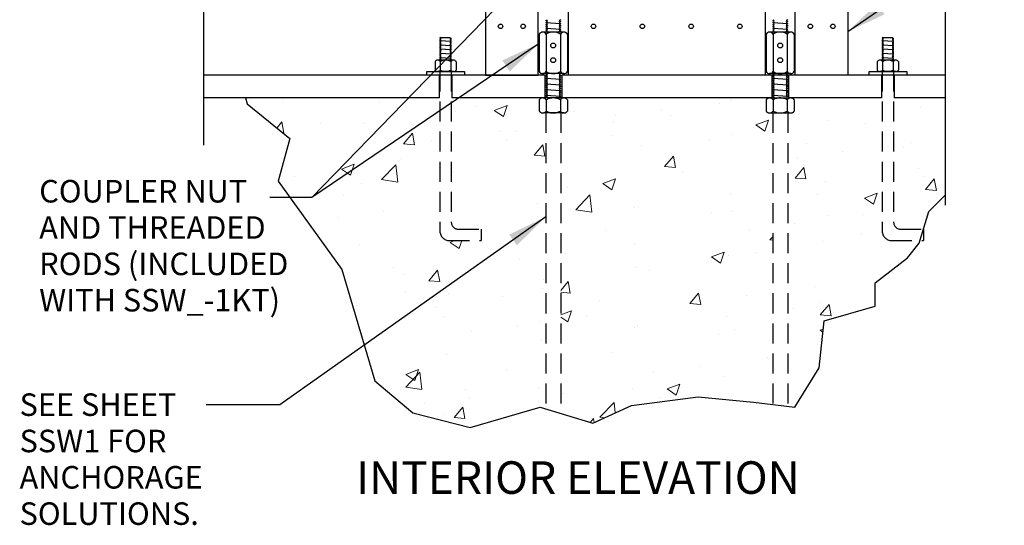
# Model space of a CAD drawing. Units: inches. Extents: x -14 to 418, y -7 to 281.
# Drawn here: x 290 to 339, y 220 to 245 of the extents above; entities that cross this region are included whole.
import ezdxf
from ezdxf.enums import TextEntityAlignment as Align

# ---------------------------------------------------------------- set-up
doc = ezdxf.new("R2010")
doc.units = ezdxf.units.IN
doc.header["$LTSCALE"] = 8
doc.header["$MEASUREMENT"] = 0
doc.linetypes.add('HIDDEN2', pattern=[0.1875, 0.125, -0.0625])
doc.layers.add('SSW - DETAILS', color=1, linetype='Continuous')
doc.layers.add('SSW - TEXT', color=2, linetype='Continuous')
doc.styles.add('2', font='txt')
doc.styles.get("Standard").update_dxf_attribs({"font": 'arial.ttf'})
doc.dimstyles.new('Standard_16', dxfattribs={"dimscale": 16, "dimtxt": 0.09375, "dimasz": 0.125, "dimexe": 0.0625, "dimexo": 0.0625, "dimgap": 0.046875, "dimtad": 1, "dimdec": 4, "dimzin": 3, "dimdsep": 46, "dimlunit": 4, "dimtxsty": 'Standard', "dimcen": 0.09, "dimclrt": 2, "dimadec": 0, "dimazin": 0, "dimtfac": 0.75, "dimtdec": 4, "dimtmove": 2, "dimatfit": 1, "dimfxl": 1, "dimfrac": 1, "dimtolj": 1, "dimtzin": 0, "dimarcsym": 0})

msp = doc.modelspace()

# ---------------------------------------------------------------- hatches: boundary and pattern name
at = {"layer": 'SSW - DETAILS', "lineweight": 5}
h = msp.add_hatch(dxfattribs=at)
h.set_pattern_fill('AR-CONC', color=1, scale=0.908468, style=0)
h.set_pattern_definition([(50, (173.5443, 1.759), (6.51608, -0.57008), [0.68135, -7.49486]), (355, (173.544, 1.759), (-1.26051, 6.83342), [0.54508, -5.99589]), (100.4514, (174.087, 1.711), (5.25557, 6.26333), [0.57906, -6.36965]), (46.1842, (173.544, 3.576), (9.69554, -1.50369), [1.02203, -11.2423]), (96.6356, (174.352, 3.45), (8.4911, 8.84954), [0.8686, -9.55447]), (351.1842, (173.544, 3.576), (8.4911, 8.84955), [0.81762, -8.99383]), (21, (174.453, 3.1215), (5.42271, -3.65766), [0.68135, -7.49486]), (326, (174.453, 3.1215), (2.21044, 6.58775), [0.54508, -5.99589]), (71.4514, (174.9046, 2.8167), (7.63315, 2.93008), [0.57906, -6.36965]), (37.5, (173.5443, 1.7588), (0.110468, 3.024233), [0, -5.92321, 0, -6.086733, 0, -6.018598]), (7.5, (173.5443, 1.7588), (2.3899, 3.583102), [0, -3.470346, 0, -5.78694, 0, -2.29388]), (327.5, (171.5184, 1.7588), (4.849604, -0.204904), [0, -2.27117, 0, -7.086047, 0, -9.40264]), (317.5, (170.61, 1.7588), (5.29806, 0.90942), [0, -2.95252, 0, -4.70586, 0, -6.677237])])
h.paths.add_polyline_path([(327.79017, 240.17419), (327.63743, 240.17419, -0.24983758), (327.46152, 240.26794), (327.46152, 240.83044, -0.24983758), (327.63743, 240.92419), (317.36332, 240.92419, -0.24983758), (317.53923, 240.83044), (317.53923, 240.26794, -0.24983758), (317.36332, 240.17419), (317.21059, 240.17419), (317.21059, 225.18254), (318.81457, 224.69291), (320.73546, 225.58111), (324.07478, 226.00669), (326.83251, 225.73729), (327.79017, 225.62524)])
h.paths.add_polyline_path([(316.46059, 240.17419), (316.30785, 240.17419, -0.24983758), (316.13194, 240.26794), (316.13194, 240.83044, -0.24983758), (316.30785, 240.92419), (311.73825, 240.92419), (311.73825, 234.74257, 0.41421356), (312.11325, 234.36757), (313.23825, 234.36757), (313.23825, 233.80507), (311.6445, 233.80507, -0.41421356), (311.17575, 234.27382), (311.17575, 240.92419), (301.47198, 240.92419), (301.55611, 240.62389), (303.67279, 238.89299), (303.09552, 236.77745), (304.34628, 235.04656), (306.27054, 232.35406), (307.92886, 226.80955), (309.82838, 225.20382), (312.67766, 224.47395), (316.18447, 225.49577), (316.46059, 225.41149)])
h.paths.add_polyline_path([(334.52213, 232.94052), (335.1066, 233.6704), (335.14721, 233.80507), (333.73126, 233.80507, -0.41421356), (333.26251, 234.27382), (333.26251, 240.92419), (328.6929, 240.92419, -0.24983758), (328.86881, 240.83044), (328.86881, 240.26794, -0.24983758), (328.6929, 240.17419), (328.54017, 240.17419), (328.54017, 225.53748), (328.89663, 225.49577), (330.11555, 227.45531), (330.3578, 229.80205), (332.91485, 230.53193), (332.91485, 231.69973)])
h.paths.add_polyline_path([(336.40576, 240.92419), (333.82501, 240.92419), (333.82501, 234.74257, 0.41421356), (334.20001, 234.36757), (335.31682, 234.36757), (335.58727, 235.26449), (336.40576, 236.07119)])

# ---------------------------------------------------------------- linework, layer by layer
at = {"layer": 'SSW - DETAILS', "color": 2}
for p, q in [((317.57876, 250.96385), (317.57876, 242.0576)), ((327.42199, 250.96385), (327.42199, 242.0576)), ((316.41371, 242.0576), (299.36633, 242.0576)), ((310.5195, 242.24257), (312.3945, 242.24257)), ((310.5195, 242.05507), (310.5195, 242.24257)), ((312.3945, 242.05507), (310.5195, 242.05507)), ((311.1445, 242.05507), (311.1445, 240.92419)), ((311.7695, 242.05507), (311.7695, 240.92419)), ((312.3945, 242.24257), (312.3945, 242.05507)), ((316.41371, 242.0576), (316.41371, 240.92419)), ((317.25746, 242.0576), (317.25746, 240.92419)), ((336.40576, 242.0576), (317.25746, 242.0576)), ((327.74329, 242.0576), (327.74329, 240.92419)), ((328.58704, 242.0576), (328.58704, 240.92419)), ((332.60626, 242.24257), (334.48126, 242.24257)), ((332.60626, 242.05507), (332.60626, 242.24257)), ((334.48126, 242.05507), (332.60626, 242.05507)), ((333.23126, 242.05507), (333.23126, 240.92419)), ((333.85626, 242.05507), (333.85626, 240.92419)), ((334.48126, 242.24257), (334.48126, 242.05507))]:
    msp.add_line(p, q, dxfattribs=at)
at = {"layer": 'SSW - DETAILS', "color": 2, "linetype": 'ByBlock', "lineweight": -2}
for p, q in [((316.46059, 244.78085), (316.54178, 244.82772)), ((316.54178, 244.73397), (316.46059, 244.78085)), ((316.46059, 244.6871), (316.54178, 244.73397)), ((316.54178, 244.64022), (316.46059, 244.6871)), ((316.46059, 244.59335), (316.54178, 244.64022)), ((316.54178, 244.54647), (316.46059, 244.59335)), ((316.46059, 244.4996), (316.54178, 244.54647)), ((316.54178, 244.45272), (316.46059, 244.4996)), ((316.46059, 244.40585), (316.54178, 244.45272)), ((316.54178, 244.35897), (316.46059, 244.40585)), ((316.46059, 244.3121), (316.54178, 244.35897)), ((317.21059, 244.82772), (317.1294, 244.78085)), ((317.1294, 244.78085), (317.21059, 244.73397)), ((317.21059, 244.73397), (317.1294, 244.6871)), ((317.1294, 244.6871), (317.21059, 244.64022)), ((317.21059, 244.64022), (317.1294, 244.59335)), ((317.1294, 244.59335), (317.21059, 244.54647)), ((317.21059, 244.54647), (317.1294, 244.4996)), ((317.1294, 244.4996), (317.21059, 244.45272)), ((317.21059, 244.45272), (317.1294, 244.40585)), ((317.1294, 244.40585), (317.21059, 244.35897)), ((317.21059, 244.35897), (317.1294, 244.3121)), ((327.79017, 244.78085), (327.87136, 244.82772)), ((327.87136, 244.73397), (327.79017, 244.78085)), ((327.79017, 244.6871), (327.87136, 244.73397)), ((327.87136, 244.64022), (327.79017, 244.6871)), ((327.79017, 244.59335), (327.87136, 244.64022)), ((327.87136, 244.54647), (327.79017, 244.59335)), ((327.79017, 244.4996), (327.87136, 244.54647)), ((327.87136, 244.45272), (327.79017, 244.4996)), ((327.79017, 244.40585), (327.87136, 244.45272)), ((327.87136, 244.35897), (327.79017, 244.40585)), ((327.79017, 244.3121), (327.87136, 244.35897)), ((328.54017, 244.82772), (328.45898, 244.78085)), ((328.45898, 244.78085), (328.54017, 244.73397)), ((328.54017, 244.73397), (328.45898, 244.6871)), ((328.45898, 244.6871), (328.54017, 244.64022)), ((328.54017, 244.64022), (328.45898, 244.59335)), ((328.45898, 244.59335), (328.54017, 244.54647)), ((328.54017, 244.54647), (328.45898, 244.4996)), ((328.45898, 244.4996), (328.54017, 244.45272)), ((328.54017, 244.45272), (328.45898, 244.40585)), ((328.45898, 244.40585), (328.54017, 244.35897)), ((328.54017, 244.35897), (328.45898, 244.3121)), ((311.23664, 243.89777), (311.17575, 243.93292)), ((311.17575, 243.93292), (311.67735, 243.93292)), ((311.17575, 243.86261), (311.23664, 243.89777)), ((311.67735, 243.93292), (311.73825, 243.89777)), ((311.73825, 243.89777), (311.67735, 243.86261)), ((316.13194, 244.11169), (316.13194, 242.23669)), ((317.36332, 244.20544), (316.30785, 244.20544)), ((316.54178, 244.26522), (316.46059, 244.3121)), ((316.46059, 244.21835), (316.54178, 244.26522)), ((316.48295, 244.20544), (316.46059, 244.21835)), ((316.48377, 244.11169), (316.48377, 242.23669)), ((317.1294, 244.3121), (317.21059, 244.26522)), ((317.21059, 244.26522), (317.1294, 244.21835)), ((317.1294, 244.21835), (317.15176, 244.20544)), ((317.18741, 244.11169), (317.18741, 242.23669)), ((317.53923, 244.11169), (317.53923, 242.23669)), ((327.46152, 244.11169), (327.46152, 242.23669)), ((328.6929, 244.20544), (327.63743, 244.20544)), ((327.87136, 244.26522), (327.79017, 244.3121)), ((327.79017, 244.21835), (327.87136, 244.26522)), ((327.81253, 244.20544), (327.79017, 244.21835)), ((327.81334, 244.11169), (327.81334, 242.23669)), ((328.45898, 244.3121), (328.54017, 244.26522)), ((328.54017, 244.26522), (328.45898, 244.21835)), ((328.45898, 244.21835), (328.48134, 244.20544)), ((328.51699, 244.11169), (328.51699, 242.23669)), ((328.86881, 244.11169), (328.86881, 242.23669)), ((333.3234, 243.89777), (333.26251, 243.93292)), ((333.26251, 243.93292), (333.76412, 243.93292)), ((333.26251, 243.86261), (333.3234, 243.89777)), ((333.76412, 243.93292), (333.82501, 243.89777)), ((333.82501, 243.89777), (333.76412, 243.86261)), ((311.23664, 243.82745), (311.17575, 243.86261)), ((311.17575, 243.7923), (311.23664, 243.82745)), ((311.23664, 243.75714), (311.17575, 243.7923)), ((311.17575, 243.72198), (311.23664, 243.75714)), ((311.23664, 243.68683), (311.17575, 243.72198)), ((311.17575, 243.65167), (311.23664, 243.68683)), ((311.23664, 243.61652), (311.17575, 243.65167)), ((311.17575, 243.58136), (311.23664, 243.61652)), ((311.23664, 243.5462), (311.17575, 243.58136)), ((311.17575, 243.51105), (311.23664, 243.5462)), ((311.23664, 243.47589), (311.17575, 243.51105)), ((311.17575, 243.44073), (311.23664, 243.47589)), ((311.23664, 243.40558), (311.17575, 243.44073)), ((311.17575, 243.37042), (311.23664, 243.40558)), ((311.67735, 243.86261), (311.73825, 243.82745)), ((311.73825, 243.82745), (311.67735, 243.7923)), ((311.67735, 243.7923), (311.73825, 243.75714)), ((311.73825, 243.75714), (311.67735, 243.72198)), ((311.67735, 243.72198), (311.73825, 243.68683)), ((311.73825, 243.68683), (311.67735, 243.65167)), ((311.67735, 243.65167), (311.73825, 243.61652)), ((311.73825, 243.61652), (311.67735, 243.58136)), ((311.67735, 243.58136), (311.73825, 243.5462)), ((311.73825, 243.5462), (311.67735, 243.51105)), ((311.67735, 243.51105), (311.73825, 243.47589)), ((311.73825, 243.47589), (311.67735, 243.44073)), ((311.67735, 243.44073), (311.73825, 243.40558)), ((311.73825, 243.40558), (311.67735, 243.37042)), ((333.3234, 243.82745), (333.26251, 243.86261)), ((333.26251, 243.7923), (333.3234, 243.82745)), ((333.3234, 243.75714), (333.26251, 243.7923)), ((333.26251, 243.72198), (333.3234, 243.75714)), ((333.3234, 243.68683), (333.26251, 243.72198)), ((333.26251, 243.65167), (333.3234, 243.68683)), ((333.3234, 243.61652), (333.26251, 243.65167)), ((333.26251, 243.58136), (333.3234, 243.61652)), ((333.3234, 243.5462), (333.26251, 243.58136)), ((333.26251, 243.51105), (333.3234, 243.5462)), ((333.3234, 243.47589), (333.26251, 243.51105)), ((333.26251, 243.44073), (333.3234, 243.47589)), ((333.3234, 243.40558), (333.26251, 243.44073)), ((333.26251, 243.37042), (333.3234, 243.40558)), ((333.76412, 243.86261), (333.82501, 243.82745)), ((333.82501, 243.82745), (333.76412, 243.7923)), ((333.76412, 243.7923), (333.82501, 243.75714)), ((333.82501, 243.75714), (333.76412, 243.72198)), ((333.76412, 243.72198), (333.82501, 243.68683)), ((333.82501, 243.68683), (333.76412, 243.65167)), ((333.76412, 243.65167), (333.82501, 243.61652)), ((333.82501, 243.61652), (333.76412, 243.58136)), ((333.76412, 243.58136), (333.82501, 243.5462)), ((333.82501, 243.5462), (333.76412, 243.51105)), ((333.76412, 243.51105), (333.82501, 243.47589)), ((333.82501, 243.47589), (333.76412, 243.44073)), ((333.76412, 243.44073), (333.82501, 243.40558)), ((333.82501, 243.40558), (333.76412, 243.37042)), ((311.23664, 243.33527), (311.17575, 243.37042)), ((311.17575, 243.30011), (311.23664, 243.33527)), ((311.23664, 243.26495), (311.17575, 243.30011)), ((311.17575, 243.2298), (311.23664, 243.26495)), ((311.23664, 243.19464), (311.17575, 243.2298)), ((311.17575, 243.15948), (311.23664, 243.19464)), ((311.23664, 243.12433), (311.17575, 243.15948)), ((311.17575, 243.08917), (311.23664, 243.12433)), ((311.23664, 243.05402), (311.17575, 243.08917)), ((311.17575, 243.01886), (311.23664, 243.05402)), ((311.23664, 242.9837), (311.17575, 243.01886)), ((311.17575, 242.94855), (311.23664, 242.9837)), ((311.23664, 242.91339), (311.17575, 242.94855)), ((311.17575, 242.87823), (311.23664, 242.91339)), ((311.67735, 243.37042), (311.73825, 243.33527)), ((311.73825, 243.33527), (311.67735, 243.30011)), ((311.67735, 243.30011), (311.73825, 243.26495)), ((311.73825, 243.26495), (311.67735, 243.2298)), ((311.67735, 243.2298), (311.73825, 243.19464)), ((311.73825, 243.19464), (311.67735, 243.15948)), ((311.67735, 243.15948), (311.73825, 243.12433)), ((311.73825, 243.12433), (311.67735, 243.08917)), ((311.67735, 243.08917), (311.73825, 243.05402)), ((311.73825, 243.05402), (311.67735, 243.01886)), ((311.67735, 243.01886), (311.73825, 242.9837)), ((311.73825, 242.9837), (311.67735, 242.94855)), ((311.67735, 242.94855), (311.73825, 242.91339)), ((311.73825, 242.91339), (311.67735, 242.87823)), ((333.3234, 243.33527), (333.26251, 243.37042)), ((333.26251, 243.30011), (333.3234, 243.33527)), ((333.3234, 243.26495), (333.26251, 243.30011)), ((333.26251, 243.2298), (333.3234, 243.26495)), ((333.3234, 243.19464), (333.26251, 243.2298)), ((333.26251, 243.15948), (333.3234, 243.19464)), ((333.3234, 243.12433), (333.26251, 243.15948)), ((333.26251, 243.08917), (333.3234, 243.12433)), ((333.3234, 243.05402), (333.26251, 243.08917)), ((333.26251, 243.01886), (333.3234, 243.05402)), ((333.3234, 242.9837), (333.26251, 243.01886)), ((333.26251, 242.94855), (333.3234, 242.9837)), ((333.3234, 242.91339), (333.26251, 242.94855)), ((333.26251, 242.87823), (333.3234, 242.91339)), ((333.76412, 243.37042), (333.82501, 243.33527)), ((333.82501, 243.33527), (333.76412, 243.30011)), ((333.76412, 243.30011), (333.82501, 243.26495)), ((333.82501, 243.26495), (333.76412, 243.2298)), ((333.76412, 243.2298), (333.82501, 243.19464)), ((333.82501, 243.19464), (333.76412, 243.15948)), ((333.76412, 243.15948), (333.82501, 243.12433)), ((333.82501, 243.12433), (333.76412, 243.08917)), ((333.76412, 243.08917), (333.82501, 243.05402)), ((333.82501, 243.05402), (333.76412, 243.01886)), ((333.76412, 243.01886), (333.82501, 242.9837)), ((333.82501, 242.9837), (333.76412, 242.94855)), ((333.76412, 242.94855), (333.82501, 242.91339)), ((333.82501, 242.91339), (333.76412, 242.87823)), ((310.92926, 242.73476), (310.92926, 242.31288)), ((311.8528, 242.80507), (311.0612, 242.80507)), ((311.23664, 242.84308), (311.17575, 242.87823)), ((311.17575, 242.80792), (311.23664, 242.84308)), ((311.19313, 242.73476), (311.19313, 242.31288)), ((311.67735, 242.87823), (311.73825, 242.84308)), ((311.73825, 242.84308), (311.67735, 242.80792)), ((311.72086, 242.73476), (311.72086, 242.31288)), ((311.98473, 242.73476), (311.98473, 242.31288)), ((333.01602, 242.73476), (333.01602, 242.31288)), ((333.93956, 242.80507), (333.14796, 242.80507)), ((333.3234, 242.84308), (333.26251, 242.87823)), ((333.26251, 242.80792), (333.3234, 242.84308)), ((333.27989, 242.73476), (333.27989, 242.31288)), ((333.76412, 242.87823), (333.82501, 242.84308)), ((333.82501, 242.84308), (333.76412, 242.80792)), ((333.80763, 242.73476), (333.80763, 242.31288)), ((334.07149, 242.73476), (334.07149, 242.31288)), ((311.8528, 242.24257), (311.0612, 242.24257)), ((317.36332, 242.14294), (316.30785, 242.14294)), ((316.46059, 242.09606), (316.54178, 242.14294)), ((316.54178, 242.04919), (316.46059, 242.09606)), ((316.46399, 242.0576), (316.46059, 242.05957)), ((316.46059, 242.00231), (316.54178, 242.04919)), ((316.54178, 241.95544), (316.46059, 242.00231)), ((316.46059, 241.90856), (316.54178, 241.95544)), ((316.54178, 241.86169), (316.46059, 241.90856)), ((317.21059, 242.14294), (317.1294, 242.09606)), ((317.1294, 242.09606), (317.21059, 242.04919)), ((317.1294, 242.05957), (317.1328, 242.0576)), ((317.21059, 242.04919), (317.1294, 242.00231)), ((317.1294, 242.00231), (317.21059, 241.95544)), ((317.21059, 241.95544), (317.1294, 241.90856)), ((317.1294, 241.90856), (317.21059, 241.86169)), ((328.6929, 242.14294), (327.63743, 242.14294)), ((327.79017, 242.09606), (327.87136, 242.14294)), ((327.87136, 242.04919), (327.79017, 242.09606)), ((327.79357, 242.0576), (327.79017, 242.05957)), ((327.79017, 242.00231), (327.87136, 242.04919)), ((327.87136, 241.95544), (327.79017, 242.00231)), ((327.79017, 241.90856), (327.87136, 241.95544)), ((327.87136, 241.86169), (327.79017, 241.90856)), ((328.54017, 242.14294), (328.45898, 242.09606)), ((328.45898, 242.09606), (328.54017, 242.04919)), ((328.45898, 242.05957), (328.46238, 242.0576)), ((328.54017, 242.04919), (328.45898, 242.00231)), ((328.45898, 242.00231), (328.54017, 241.95544)), ((328.54017, 241.95544), (328.45898, 241.90856)), ((328.45898, 241.90856), (328.54017, 241.86169)), ((333.93956, 242.24257), (333.14796, 242.24257)), ((316.46059, 241.81481), (316.54178, 241.86169)), ((316.54178, 241.76794), (316.46059, 241.81481)), ((316.46059, 241.72106), (316.54178, 241.76794)), ((316.54178, 241.67419), (316.46059, 241.72106)), ((316.46059, 241.62731), (316.54178, 241.67419)), ((316.54178, 241.58044), (316.46059, 241.62731)), ((316.46059, 241.53356), (316.54178, 241.58044)), ((316.54178, 241.48669), (316.46059, 241.53356)), ((316.46059, 241.43981), (316.54178, 241.48669)), ((316.54178, 241.39294), (316.46059, 241.43981)), ((317.21059, 241.86169), (317.1294, 241.81481)), ((317.1294, 241.81481), (317.21059, 241.76794)), ((317.21059, 241.76794), (317.1294, 241.72106)), ((317.1294, 241.72106), (317.21059, 241.67419)), ((317.21059, 241.67419), (317.1294, 241.62731)), ((317.1294, 241.62731), (317.21059, 241.58044)), ((317.21059, 241.58044), (317.1294, 241.53356)), ((317.1294, 241.53356), (317.21059, 241.48669)), ((317.21059, 241.48669), (317.1294, 241.43981)), ((317.1294, 241.43981), (317.21059, 241.39294)), ((327.79017, 241.81481), (327.87136, 241.86169)), ((327.87136, 241.76794), (327.79017, 241.81481)), ((327.79017, 241.72106), (327.87136, 241.76794)), ((327.87136, 241.67419), (327.79017, 241.72106)), ((327.79017, 241.62731), (327.87136, 241.67419)), ((327.87136, 241.58044), (327.79017, 241.62731)), ((327.79017, 241.53356), (327.87136, 241.58044)), ((327.87136, 241.48669), (327.79017, 241.53356)), ((327.79017, 241.43981), (327.87136, 241.48669)), ((327.87136, 241.39294), (327.79017, 241.43981)), ((328.54017, 241.86169), (328.45898, 241.81481)), ((328.45898, 241.81481), (328.54017, 241.76794)), ((328.54017, 241.76794), (328.45898, 241.72106)), ((328.45898, 241.72106), (328.54017, 241.67419)), ((328.54017, 241.67419), (328.45898, 241.62731)), ((328.45898, 241.62731), (328.54017, 241.58044)), ((328.54017, 241.58044), (328.45898, 241.53356)), ((328.45898, 241.53356), (328.54017, 241.48669)), ((328.54017, 241.48669), (328.45898, 241.43981)), ((328.45898, 241.43981), (328.54017, 241.39294)), ((316.46059, 241.34606), (316.54178, 241.39294)), ((316.54178, 241.29919), (316.46059, 241.34606)), ((316.46059, 241.25231), (316.54178, 241.29919)), ((316.54178, 241.20544), (316.46059, 241.25231)), ((316.46059, 241.15856), (316.54178, 241.20544)), ((316.54178, 241.11169), (316.46059, 241.15856)), ((316.46059, 241.06481), (316.54178, 241.11169)), ((316.54178, 241.01794), (316.46059, 241.06481)), ((316.46059, 240.97106), (316.54178, 241.01794)), ((316.54178, 240.92419), (316.46059, 240.97106)), ((317.21059, 241.39294), (317.1294, 241.34606)), ((317.1294, 241.34606), (317.21059, 241.29919)), ((317.21059, 241.29919), (317.1294, 241.25231)), ((317.1294, 241.25231), (317.21059, 241.20544)), ((317.21059, 241.20544), (317.1294, 241.15856)), ((317.1294, 241.15856), (317.21059, 241.11169)), ((317.21059, 241.11169), (317.1294, 241.06481)), ((317.1294, 241.06481), (317.21059, 241.01794)), ((317.21059, 241.01794), (317.1294, 240.97106)), ((317.1294, 240.97106), (317.21059, 240.92419)), ((327.79017, 241.34606), (327.87136, 241.39294)), ((327.87136, 241.29919), (327.79017, 241.34606)), ((327.79017, 241.25231), (327.87136, 241.29919)), ((327.87136, 241.20544), (327.79017, 241.25231)), ((327.79017, 241.15856), (327.87136, 241.20544)), ((327.87136, 241.11169), (327.79017, 241.15856)), ((327.79017, 241.06481), (327.87136, 241.11169)), ((327.87136, 241.01794), (327.79017, 241.06481)), ((327.79017, 240.97106), (327.87136, 241.01794)), ((327.87136, 240.92419), (327.79017, 240.97106)), ((328.54017, 241.39294), (328.45898, 241.34606)), ((328.45898, 241.34606), (328.54017, 241.29919)), ((328.54017, 241.29919), (328.45898, 241.25231)), ((328.45898, 241.25231), (328.54017, 241.20544)), ((328.54017, 241.20544), (328.45898, 241.15856)), ((328.45898, 241.15856), (328.54017, 241.11169)), ((328.54017, 241.11169), (328.45898, 241.06481)), ((328.45898, 241.06481), (328.54017, 241.01794)), ((328.54017, 241.01794), (328.45898, 240.97106))]:
    msp.add_line(p, q, dxfattribs=at)
at = {"layer": 'SSW - DETAILS', "color": 1}
for p, q in [((316.46059, 244.6871), (317.21059, 244.64022)), ((316.46059, 244.40585), (317.21059, 244.35897)), ((327.79017, 244.6871), (328.54017, 244.64022)), ((327.79017, 244.40585), (328.54017, 244.35897)), ((311.17575, 243.7923), (311.73825, 243.75714)), ((311.17575, 243.58136), (311.73825, 243.5462)), ((333.26251, 243.7923), (333.82501, 243.75714)), ((333.26251, 243.58136), (333.82501, 243.5462)), ((311.17575, 243.37042), (311.73825, 243.33527)), ((311.17575, 243.15948), (311.73825, 243.12433)), ((311.17575, 242.94855), (311.73825, 242.91339)), ((333.26251, 243.37042), (333.82501, 243.33527)), ((333.26251, 243.15948), (333.82501, 243.12433)), ((333.26251, 242.94855), (333.82501, 242.91339)), ((316.46059, 241.90856), (317.21059, 241.86169)), ((327.79017, 241.90856), (328.54017, 241.86169)), ((316.46059, 241.62731), (317.21059, 241.58044)), ((327.79017, 241.62731), (328.54017, 241.58044)), ((316.46059, 241.34606), (317.21059, 241.29919)), ((316.46059, 241.06481), (317.21059, 241.01794)), ((327.79017, 241.34606), (328.54017, 241.29919)), ((327.79017, 241.06481), (328.54017, 241.01794))]:
    msp.add_line(p, q, dxfattribs=at)
at = {"layer": 'SSW - DETAILS', "color": 1, "linetype": 'HIDDEN2', "lineweight": -2}
for p, q in [((311.17575, 242.24257), (311.17575, 234.27382)), ((311.73825, 242.24257), (311.73825, 234.74257)), ((333.26251, 242.24257), (333.26251, 234.27382)), ((333.82501, 242.24257), (333.82501, 234.74257)), ((317.36332, 240.92419), (316.30785, 240.92419)), ((327.63743, 240.92419), (328.6929, 240.92419)), ((316.13194, 240.83044), (316.13194, 240.26794)), ((316.48377, 240.83044), (316.48377, 240.26794)), ((317.18741, 240.83044), (317.18741, 240.26794)), ((317.53923, 240.83044), (317.53923, 240.26794)), ((327.46152, 240.83044), (327.46152, 240.26794)), ((327.81334, 240.83044), (327.81334, 240.26794)), ((328.51699, 240.83044), (328.51699, 240.26794)), ((328.86881, 240.83044), (328.86881, 240.26794)), ((317.36332, 240.17419), (316.30785, 240.17419)), ((316.46059, 240.17419), (316.46059, 225.41149)), ((317.21059, 240.17419), (317.21059, 225.18254)), ((327.63743, 240.17419), (328.6929, 240.17419)), ((327.79017, 240.17419), (327.79017, 225.62524)), ((328.54017, 240.17419), (328.54017, 225.53748)), ((312.11325, 234.36757), (313.23825, 234.36757)), ((313.23825, 234.36757), (313.23825, 233.80507)), ((334.20001, 234.36757), (335.32501, 234.36757)), ((335.32501, 234.36757), (335.32501, 233.80507)), ((311.6445, 233.80507), (313.23825, 233.80507)), ((333.73126, 233.80507), (335.32501, 233.80507))]:
    msp.add_line(p, q, dxfattribs=at)
at = {"layer": 'SSW - DETAILS', "linetype": 'Continuous'}
for points in [[(299.36633, 253.5558), (299.36633, 248.13107), (298.33603, 247.75607), (300.39664, 247.00607), (299.36633, 246.63107), (299.36633, 238.5734)], [(336.40576, 253.5558), (336.40576, 248.13107), (335.37545, 247.75607), (337.43606, 247.00607), (336.40576, 246.63107), (336.40576, 235.57507)]]:
    msp.add_lwpolyline(points, dxfattribs=at)
at = {"layer": 'SSW - DETAILS', "color": 2}
for points in [[(311.1445, 240.92419), (299.36633, 240.92419)], [(301.47198, 240.92419), (301.55611, 240.62389), (303.67279, 238.89299), (303.67279, 238.89299), (303.67279, 238.89299), (303.67279, 238.89299), (303.67279, 238.89299), (303.09552, 236.77745), (304.34628, 235.04656), (306.27054, 232.35406), (306.27054, 232.35406), (307.92886, 226.80955), (309.82838, 225.20382), (312.67766, 224.47395), (316.18447, 225.49577), (318.81457, 224.69291), (320.73546, 225.58111), (324.07478, 226.00669), (326.83251, 225.73729), (328.89663, 225.49577), (330.11555, 227.45531), (330.3578, 229.80205), (332.91485, 230.53193), (332.91485, 231.69973), (334.52213, 232.94052), (335.1066, 233.6704), (335.58727, 235.26449), (336.40576, 236.07119)], [(316.41371, 240.92419), (311.7695, 240.92419)], [(327.74329, 240.92419), (317.25746, 240.92419)], [(333.23126, 240.92419), (328.58704, 240.92419)], [(336.40576, 240.92419), (333.85626, 240.92419)]]:
    msp.add_lwpolyline(points, dxfattribs=at)
at = {"layer": 'SSW - DETAILS', "color": 1}
for centre in [(314.20376, 244.49636), (315.32876, 244.49636), (318.84413, 244.49636), (321.28163, 244.49636), (323.71913, 244.49636), (326.14994, 244.49636), (329.67199, 244.49636), (330.79699, 244.49636)]:
    msp.add_circle(centre, 0.1125, dxfattribs=at)
at = {"layer": 'SSW - DETAILS', "color": 2, "linetype": 'ByBlock', "lineweight": -2}
for centre in [(316.83203, 243.54044), (328.16161, 243.54044), (316.83203, 242.80968), (328.16161, 242.80968)]:
    msp.add_circle(centre, 0.12179, dxfattribs=at)
for centre, radius, start, end in [((316.30785, 243.99352), 0.21191, 33.890062, 146.109938), ((316.83559, 243.49841), 0.70703, 60.15817, 119.84183), ((317.36332, 243.99352), 0.21191, 33.890062, 146.109938), ((327.63743, 243.99352), 0.21191, 33.890062, 146.109938), ((328.16517, 243.49841), 0.70703, 60.15817, 119.84183), ((328.6929, 243.99352), 0.21191, 33.890062, 146.109938), ((311.0612, 242.64614), 0.15894, 33.890062, 146.109938), ((311.457, 242.2748), 0.53027, 60.15817, 119.84183), ((311.8528, 242.64614), 0.15894, 33.890062, 146.109938), ((333.14796, 242.64614), 0.15894, 33.890062, 146.109938), ((333.54376, 242.2748), 0.53027, 60.15817, 119.84183), ((333.93956, 242.64614), 0.15894, 33.890062, 146.109938), ((311.0612, 242.40151), 0.15894, 213.890062, 326.109938), ((311.457, 242.77284), 0.53027, 240.15817, 299.84183), ((311.8528, 242.40151), 0.15894, 213.890062, 326.109938), ((316.30785, 242.35485), 0.21191, 213.890062, 326.109938), ((316.83559, 242.84997), 0.70703, 240.15817, 299.84183), ((317.36332, 242.35485), 0.21191, 213.890062, 326.109938), ((327.63743, 242.35485), 0.21191, 213.890062, 326.109938), ((328.16517, 242.84997), 0.70703, 240.15817, 299.84183), ((328.6929, 242.35485), 0.21191, 213.890062, 326.109938), ((333.14796, 242.40151), 0.15894, 213.890062, 326.109938), ((333.54376, 242.77284), 0.53027, 240.15817, 299.84183), ((333.93956, 242.40151), 0.15894, 213.890062, 326.109938)]:
    msp.add_arc(centre, radius, start, end, dxfattribs=at)
at = {"layer": 'SSW - DETAILS', "color": 1, "linetype": 'HIDDEN2', "lineweight": -2}
for centre, radius, start, end in [((316.30785, 240.71227), 0.21191, 33.890062, 146.109938), ((316.83559, 240.21716), 0.70703, 60.15817, 119.84183), ((317.36332, 240.71227), 0.21191, 33.890062, 146.109938), ((327.63743, 240.71227), 0.21191, 33.890062, 146.109938), ((328.16517, 240.21716), 0.70703, 60.15817, 119.84183), ((328.6929, 240.71227), 0.21191, 33.890062, 146.109938), ((316.30785, 240.3861), 0.21191, 213.890062, 326.109938), ((316.83559, 240.88122), 0.70703, 240.15817, 299.84183), ((317.36332, 240.3861), 0.21191, 213.890062, 326.109938), ((327.63743, 240.3861), 0.21191, 213.890062, 326.109938), ((328.16517, 240.88122), 0.70703, 240.15817, 299.84183), ((328.6929, 240.3861), 0.21191, 213.890062, 326.109938), ((312.11325, 234.74257), 0.375, 180, 270), ((334.20001, 234.74257), 0.375, 180, 270), ((311.6445, 234.27382), 0.46875, 180, 270), ((333.73126, 234.27382), 0.46875, 180, 270)]:
    msp.add_arc(centre, radius, start, end, dxfattribs=at)
at = {"layer": 'SSW - TEXT'}
for points in [[(316.07876, 250.96385), (313.45376, 250.96385), (313.45376, 242.0576), (316.07876, 242.0576)], [(328.91876, 250.96385), (331.54376, 250.96385), (331.54376, 242.0576), (328.91876, 242.0576)]]:
    msp.add_lwpolyline(points, close=True, dxfattribs=at)

# ---------------------------------------------------------------- texts
for s, p in [('COUPLER NUT', (291.16469, 235.70571)), ('AND THREADED', (291.16469, 233.89321)), ('RODS (INCLUDED', (291.16469, 232.08071)), ('WITH SSW_-1KT)', (291.16469, 230.26821)), ('SEE SHEET', (290.18448, 225.05483)), ('SSW1 FOR', (290.18448, 223.24233)), ('ANCHORAGE', (290.18448, 221.42983)), ('SOLUTIONS.', (290.18448, 219.61733))]:
    msp.add_text(s, height=1.125, dxfattribs=at).set_placement(p)
at = {"layer": 'SSW - TEXT', "color": 3, "lineweight": 25, "style": '2'}
msp.add_text('%%UINTERIOR ELEVATION', height=1.625, dxfattribs=at).set_placement((318.06475, 221.16625), align=Align.CENTER)

# ---------------------------------------------------------------- leaders
at = {"layer": 'SSW - TEXT', "color": 1}
for points in [[(331.54376, 244.23791), (342.9406, 252.06906), (347.00986, 252.06906)], [(316.46059, 247.96835), (304.77505, 235.96295), (302.68513, 235.96295)], [(316.13194, 243.64547), (304.77505, 235.96295), (302.68513, 235.96295)], [(316.46059, 234.98922), (303.17484, 225.60476), (299.50725, 225.60476)]]:
    msp.add_leader(points, dimstyle='Standard_16', dxfattribs=at)

doc.saveas('drawing.dxf')
